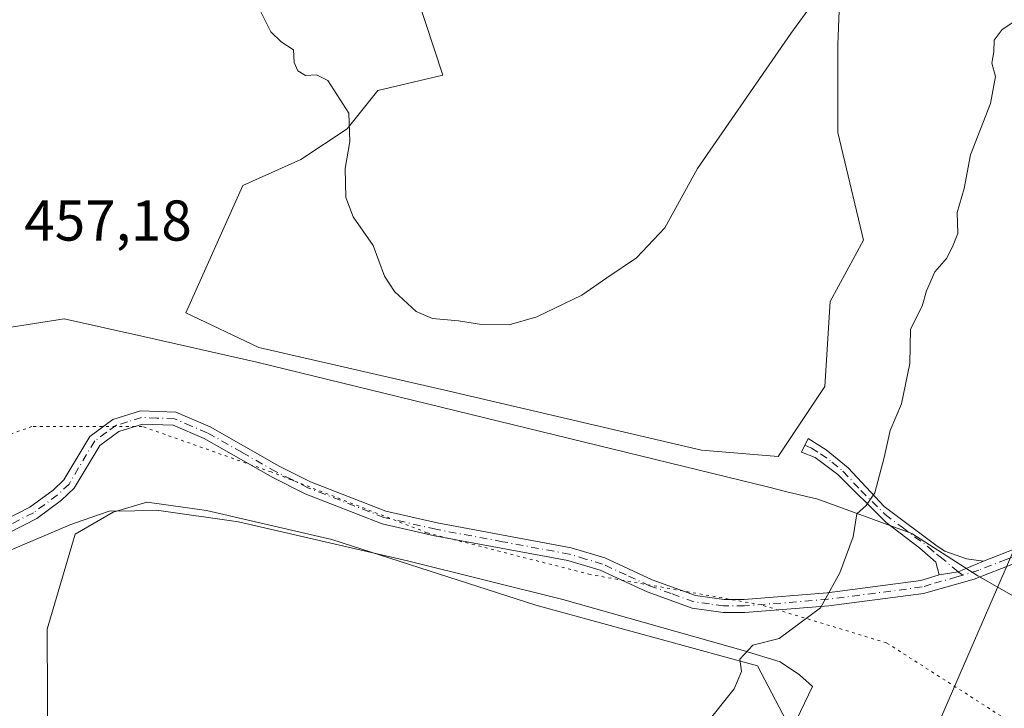
# Model space of a CAD drawing. Units: metres. Extents: x 638564 to 641989, y 4708993 to 4711375.
# Drawn here: x 639027 to 639199, y 4709793 to 4709913 of the extents above; entities that cross this region are included whole.
import ezdxf

# ---------------------------------------------------------------- set-up
doc = ezdxf.new("R2010")
doc.units = ezdxf.units.M
doc.header["$MEASUREMENT"] = 0
doc.linetypes.add('DGN Style 4', pattern=[2.6384748266838614, 1.318413404963828, -0.6592067024819142, 0.001648016756204785, -0.6592067024819142])
doc.linetypes.add('DGN Style 5', pattern=[1.1536117293433497, 0.4944050268614355, -0.6592067024819142])
for name, color, linetype, lineweight in [('Arbolado forestal CxS', 92, 'Continuous', 0), ('Camino Cxs', 7, 'Continuous', 0), ('Camino eje', 30, 'DGN Style 4', 13), ('Cultivos herbáceos CxS', 92, 'Continuous', 0), ('Curva de nivel normal', 30, 'Continuous', 0), ('Rótulo de punto de cota en terreno', 7, 'Continuous', 0), ('Tendido', 6, 'Continuous', 0), ('Vía pecuaria CxS', 92, 'Continuous', 13), ('Vía pecuaria eje', 92, 'DGN Style 5', 0)]:
    doc.layers.add(name, color=color, linetype=linetype, lineweight=lineweight)
doc.styles.add('Style-Arial', font='txt')

# ---------------------------------------------------------------- blocks, each defined once
blk = doc.blocks.new('*U7')
at = {"layer": 'Arbolado forestal CxS', "color": 92, "linetype": 'Continuous', "lineweight": 0}
for points in [[(639177.3221000005, 4709759.223099999, 463.7529000000068), (639155.9467000002, 4709799.9913, 459.9361999999965), (639117.3338000001, 4709810.5417, 457.6995000000024), (639081.8095000006, 4709821.9781, 457.3791999999958), (639059.9736000003, 4709827.024300001, 458.0387000000047), (639049.6715000002, 4709828.5285, 458.212400000004), (639049.5822999999, 4709828.501700001, 458.2151000000013), (639043.7194999997, 4709826.742500001, 458.3515999999945), (639037.1535, 4709822.9417, 458.5274999999965), (639032.2638999998, 4709806.3597, 459.3046999999933), (639032.3646999998, 4709782.615700001, 460.0016999999935)], [(639095.0815000003, 4709921.4989, 453.7547999999952), (639101.1722999997, 4709902.911900001, 453.9312999999966), (639089.8161000004, 4709900.2389, 454.5195999999996), (639084.4719000002, 4709893.5559, 454.9685999999929), (639076.4559000004, 4709888.209100001, 455.3934000000008), (639066.3016999997, 4709883.6623, 455.8508000000002), (639056.4153000005, 4709861.477299999, 456.8257000000012), (639069.1070999998, 4709855.462300001, 456.3654999999999), (639102.2903000005, 4709847.860900001, 455.4729999999981), (639146.2384000003, 4709837.576300001, 457.0917999999947), (639159.5913000006, 4709836.462099999, 458.0161999999983), (639167.7067, 4709848.634099999, 458.1817000000011), (639168.6401000004, 4709863.481100001, 457.787599999996), (639174.3981, 4709874.1339, 457.8773999999976), (639169.9765, 4709892.8869, 456.5531000000047), (639169.9767000005, 4709908.258099999, 455.5757000000012), (639171.1183000002, 4709937.6489, 453.8046999999933)]]:
    blk.add_polyline3d(points, dxfattribs=at)

msp = doc.modelspace()

# ---------------------------------------------------------------- linework, layer by layer
at = {"layer": 'Arbolado forestal CxS', "color": 92, "linetype": 'Continuous', "lineweight": 0}
for points in [[(639159.5913000006, 4709836.462099999, 458.0161999999983), (639167.7067, 4709848.634099999, 458.1817000000011), (639168.6401000004, 4709863.481100001, 457.787599999996), (639174.3981, 4709874.1339, 457.8773999999976), (639169.9765, 4709892.8869, 456.5531000000047), (639169.9767000005, 4709908.258099999, 455.5757000000012), (639171.1183000002, 4709937.6489, 453.8046999999933)], [(639095.0815000003, 4709921.4989, 453.7547999999952), (639101.1722999997, 4709902.911900001, 453.9312999999966), (639089.8161000004, 4709900.2389, 454.5195999999996), (639084.4719000002, 4709893.5559, 454.9685999999929), (639076.4559000004, 4709888.209100001, 455.3934000000008), (639066.3016999997, 4709883.6623, 455.8508000000002), (639056.4153000005, 4709861.477299999, 456.8257000000012), (639069.1070999998, 4709855.462300001, 456.3654999999999), (639102.2903000005, 4709847.860900001, 455.4729999999981), (639146.2384000003, 4709837.576300001, 457.0917999999947), (639159.5913000006, 4709836.462099999, 458.0161999999983)], [(638910.7861000003, 4709743.8551, 461.0111000000034), (638932.8312999997, 4709743.186899999, 461.7204999999958), (638967.7333000004, 4709729.3325, 463.2179999999935), (639003.8421, 4709701.700099999, 464.423299999995), (639027.6479000002, 4709686.218900001, 464.4765000000043), (639026.4583000002, 4709713.012700001, 462.6475000000065), (639015.7452999996, 4709721.944900001, 462.8218000000052), (639015.8766999999, 4709740.705900001, 461.9587000000029), (639021.6760999998, 4709757.219900001, 461.2320999999939), (639026.4584999997, 4709774.9397, 460.4746000000014), (639032.3646999998, 4709782.615700001, 460.0016999999935), (639032.2638999998, 4709806.3597, 459.3046999999933), (639037.1535, 4709822.9417, 458.5274999999965), (639043.7194999997, 4709826.742500001, 458.3515999999945), (639049.5822999999, 4709828.501700001, 458.2151000000013), (639049.6715000002, 4709828.5285, 458.212400000004), (639059.9736000003, 4709827.024300001, 458.0387000000047), (639081.8095000006, 4709821.9781, 457.3791999999958), (639117.3338000001, 4709810.5417, 457.6995000000024), (639155.9467000002, 4709799.9913, 459.9361999999965), (639177.3221000005, 4709759.223099999, 463.7529000000068)]]:
    msp.add_polyline3d(points, dxfattribs=at)
at = {"layer": 'Camino Cxs', "color": 7, "linetype": 'Continuous', "lineweight": 0, "extrusion": (-0.1197513881292546, -0.2314875945899601, 0.9654393293170064), "elevation": -1166361.058094645, "flags": 128}
msp.add_lwpolyline([(-1596304.473848824, 4322310.985971378), (-1596307.526087168, 4322307.205869531), (-1596310.232858408, 4322305.13625226)], dxfattribs=at)
msp.add_lwpolyline([(-1596304.473848824, 4322310.985971378), (-1596307.526087168, 4322307.205869531), (-1596310.232858408, 4322305.13625226)], dxfattribs=at)
at = {"layer": 'Camino Cxs', "color": 7, "linetype": 'Continuous', "lineweight": 0}
for points in [[(639195.3201000001, 4709818.200099999, 463.9906999999948), (639202.2801000001, 4709820.9301, 464.8399999999965), (639207.5201000003, 4709823.5801, 465.9875999999931), (639211.7701000003, 4709826.170100001, 466.0380000000005), (639217.4301000005, 4709830.190099999, 464.8444000000018), (639225.6001000004, 4709837.2501, 464.7949999999983), (639234.9401000004, 4709846.1601, 465.1132000000071)], [(639022.1601, 4709824.0101, 461.9756999999955), (639029.2500999998, 4709827.630100001, 460.9116000000067), (639033.2801000001, 4709830.610099999, 460.0840000000026), (639035.1501000002, 4709832.390100001, 460.3821999999927), (639039.6700999998, 4709839.950099999, 459.8843000000052), (639043.7100999998, 4709842.9101, 458.8411999999954), (639048.5201000003, 4709844.420100001, 460.4665999999997), (639054.6801000005, 4709844.170100001, 463.5338999999949), (639060.6401000004, 4709841.630100001, 463.3283999999985), (639072.6501000002, 4709834.800100001, 459.5092000000004), (639078.1201, 4709832.0701, 460.4879999999976), (639091.2500999998, 4709826.940099999, 460.8849000000046), (639100.1801000005, 4709824.9001, 461.6408999999985), (639123.5000999998, 4709820.5601, 463.3228999999993), (639129.3901000004, 4709818.790100001, 463.5898000000016), (639137.6101000002, 4709814.9901, 463.0807000000059), (639145.1700999998, 4709812.270099999, 463.6836999999941), (639150.1501000002, 4709811.5601, 463.8285999999935), (639153.6601, 4709811.5701, 462.787599999996), (639168.1201, 4709812.720100001, 461.4850000000006), (639184.4001000002, 4709814.850099999, 463.7537000000011), (639187.6101000002, 4709815.8301, 462.4661000000052), (639190.9323000005, 4709816.361099999, 463.0054999999993), (639195.3201000001, 4709818.200099999, 463.9906999999948), (639202.2801000001, 4709820.9301, 464.8399999999965)], [(639022.1601, 4709824.0101, 461.9756999999955), (639029.2500999998, 4709827.630100001, 460.9116000000067), (639033.2801000001, 4709830.610099999, 460.0840000000026), (639035.1501000002, 4709832.390100001, 460.3821999999927), (639039.6700999998, 4709839.950099999, 459.8843000000052), (639043.7100999998, 4709842.9101, 458.8411999999954), (639048.5201000003, 4709844.420100001, 460.4665999999997), (639054.6801000005, 4709844.170100001, 463.5338999999949), (639060.6401000004, 4709841.630100001, 463.3283999999985), (639072.6501000002, 4709834.800100001, 459.5092000000004), (639078.1201, 4709832.0701, 460.4879999999976), (639091.2500999998, 4709826.940099999, 460.8849000000046), (639100.1801000005, 4709824.9001, 461.6408999999985), (639123.5000999998, 4709820.5601, 463.3228999999993), (639129.3901000004, 4709818.790100001, 463.5898000000016), (639137.6101000002, 4709814.9901, 463.0807000000059), (639145.1700999998, 4709812.270099999, 463.6836999999941), (639150.1501000002, 4709811.5601, 463.8285999999935), (639153.6601, 4709811.5701, 462.787599999996), (639168.1201, 4709812.720100001, 461.4850000000006), (639184.4001000002, 4709814.850099999, 463.7537000000011), (639187.6101000002, 4709815.8301, 462.4661000000052)], [(639203.2200999996, 4709818.8301, 464.1202000000048), (639193.7200999996, 4709815.110099999, 463.4615000000049), (639184.8601000002, 4709812.600099999, 463.2109999999957), (639168.3601000002, 4709810.440099999, 462.9036000000052), (639153.7500999998, 4709809.280099999, 462.9964999999939), (639149.9901000002, 4709809.270099999, 464.0950000000012), (639144.6101000002, 4709810.030099999, 464.2884999999952), (639136.7401000002, 4709812.870100001, 463.1711000000069), (639128.5701000001, 4709816.640100001, 464.0080000000017), (639122.9600999998, 4709818.3301, 463.491200000004), (639099.7100999998, 4709822.6501, 460.9470000000001), (639090.5701000001, 4709824.7401, 460.625), (639077.1901000004, 4709829.970100001, 461.3127999999998), (639071.5701000001, 4709832.780099999, 460.088699999993), (639059.6201, 4709839.5701, 463.7679000000062), (639054.1700999998, 4709841.9001, 463.828999999998), (639048.8300999999, 4709842.110099999, 461.8469999999944), (639044.7600999996, 4709840.840100001, 460.5687999999937), (639041.4001000002, 4709838.370100001, 460.692200000005), (639036.9600999998, 4709830.940099999, 459.8166999999958), (639034.7600999996, 4709828.850099999, 459.4616999999998), (639030.4600999998, 4709825.670100001, 460.1970000000001), (639023.0301000001, 4709821.880100001, 461.198000000004)], [(639203.2200999996, 4709818.8301, 464.1202000000048), (639193.7200999996, 4709815.110099999, 463.4615000000049), (639184.8601000002, 4709812.600099999, 463.2109999999957), (639168.3601000002, 4709810.440099999, 462.9036000000052), (639153.7500999998, 4709809.280099999, 462.9964999999939), (639149.9901000002, 4709809.270099999, 464.0950000000012), (639144.6101000002, 4709810.030099999, 464.2884999999952), (639136.7401000002, 4709812.870100001, 463.1711000000069), (639128.5701000001, 4709816.640100001, 464.0080000000017), (639122.9600999998, 4709818.3301, 463.491200000004), (639099.7100999998, 4709822.6501, 460.9470000000001), (639090.5701000001, 4709824.7401, 460.625), (639077.1901000004, 4709829.970100001, 461.3127999999998), (639071.5701000001, 4709832.780099999, 460.088699999993), (639059.6201, 4709839.5701, 463.7679000000062), (639054.1700999998, 4709841.9001, 463.828999999998), (639048.8300999999, 4709842.110099999, 461.8469999999944), (639044.7600999996, 4709840.840100001, 460.5687999999937), (639041.4001000002, 4709838.370100001, 460.692200000005), (639036.9600999998, 4709830.940099999, 459.8166999999958), (639034.7600999996, 4709828.850099999, 459.4616999999998), (639030.4600999998, 4709825.670100001, 460.1970000000001), (639023.0301000001, 4709821.880100001, 461.198000000004)], [(639187.6101000002, 4709815.8301, 462.4661000000052), (639187.0100999996, 4709818.040100001, 462.6708000000072), (639184.2600999996, 4709820.5001, 464.5302999999985), (639178.3701, 4709824.940099999, 465.151199999993), (639169.9301000005, 4709833.3201, 464.0298999999941), (639165.9901000002, 4709836.2601, 462.9983000000066), (639163.6201, 4709837.2401, 461.7339000000065), (639164.7600999996, 4709839.590100001, 461.9161000000022), (639167.9200999998, 4709837.640100001, 462.665599999993), (639171.7600999996, 4709834.4801, 462.8279999999941), (639178.0201000003, 4709827.7501, 464.8053999999975), (639187.2701000003, 4709820.8101, 463.1996000000072), (639188.5800999999, 4709819.950099999, 463.2998999999982), (639192.3400999998, 4709818.630100001, 463.9612000000052), (639195.3201000001, 4709818.200099999, 463.9906999999948)]]:
    msp.add_polyline3d(points, dxfattribs=at)
msp.add_polyline3d([(639195.3201000001, 4709818.200099999, 463.9906999999948), (639190.9323000005, 4709816.361099999, 463.0054999999993), (639187.6101000002, 4709815.8301, 462.4661000000052), (639187.0100999996, 4709818.040100001, 462.6708000000072), (639184.2600999996, 4709820.5001, 464.5302999999985), (639178.3701, 4709824.940099999, 465.151199999993), (639169.9301000005, 4709833.3201, 464.0298999999941), (639165.9901000002, 4709836.2601, 462.9983000000066), (639163.6201, 4709837.2401, 461.7339000000065), (639164.7600999996, 4709839.590100001, 461.9161000000022), (639167.9200999998, 4709837.640100001, 462.665599999993), (639171.7600999996, 4709834.4801, 462.8279999999941), (639178.0201000003, 4709827.7501, 464.8053999999975), (639187.2701000003, 4709820.8101, 463.1996000000072), (639188.5800999999, 4709819.950099999, 463.2998999999982), (639192.3400999998, 4709818.630100001, 463.9612000000052)], close=True, dxfattribs=at)
at = {"layer": 'Camino eje', "color": 30, "linetype": 'DGN Style 4', "lineweight": 13}
for points in [[(639236.3469000002, 4709845.719500001, 464.4046999999992), (639234.3101000005, 4709843.975099999, 464.8585000000021), (639226.3701, 4709836.4001, 464.6333000000013), (639222.2851, 4709832.870100001, 465.5957999999956), (639218.1401000004, 4709829.2851, 464.8390999999974), (639212.4001000002, 4709825.210100001, 466.7436000000016), (639208.0800999999, 4709822.575099999, 466.2262000000047), (639202.7500999998, 4709819.880100001, 464.4247999999934), (639199.2701000003, 4709818.515100001, 464.1708999999974), (639194.5201000003, 4709816.655099999, 463.5135000000009), (639191.7121000001, 4709815.7919, 463.1728000000003)], [(639191.7121000001, 4709815.7919, 463.1728000000003), (639190.6651, 4709815.470100001, 463.0149999999995), (639186.2351000002, 4709814.215100001, 463.059699999998), (639184.6300999997, 4709813.725099999, 463.4523999999947), (639168.2401000002, 4709811.5801, 462.0592999999935), (639153.7050999999, 4709810.425100001, 462.8895000000048), (639150.0701000001, 4709810.415100001, 463.9599000000017), (639147.5800999999, 4709810.770099999, 464.4334999999992), (639144.8901000004, 4709811.1501, 463.9676000000036), (639140.9550999999, 4709812.5701, 463.0571999999956), (639137.1750999996, 4709813.9301, 463.1254000000045), (639133.0900999998, 4709815.815099999, 462.5464000000065), (639128.9801000003, 4709817.715100001, 463.7033999999985), (639126.0351, 4709818.600099999, 464.0170999999973), (639123.2301000003, 4709819.4451, 463.3993000000046), (639111.5701000001, 4709821.6151, 464.3260000000009), (639099.9451000001, 4709823.7751, 461.2753999999986), (639090.9101, 4709825.840100001, 460.7502999999998), (639077.6551000001, 4709831.020099999, 460.8730999999971), (639074.8450999996, 4709832.425100001, 459.7170999999944), (639072.1101000002, 4709833.790100001, 459.6601999999984), (639066.1350999996, 4709837.1851, 461.9513000000007), (639060.1300999997, 4709840.600099999, 463.5540000000037), (639057.4051000001, 4709841.765100001, 463.6560999999929), (639054.4250999996, 4709843.0351, 463.6108999999997), (639051.3450999996, 4709843.1601, 462.8396999999969), (639048.6750999996, 4709843.265100001, 461.1334000000061), (639046.2701000003, 4709842.5101, 460.1790000000037), (639044.2351000002, 4709841.8751, 459.5613000000012), (639042.5551000005, 4709840.640100001, 459.4771999999939), (639040.5351, 4709839.1601, 460.1964000000008), (639036.0551000005, 4709831.665100001, 460.061400000006), (639034.0201000003, 4709829.7301, 459.7351000000053), (639029.8551000003, 4709826.6501, 460.4707999999956), (639022.5950999996, 4709822.9451, 461.3068999999959)], [(639164.1901000004, 4709838.415100001, 461.6983999999939), (639165.3750999998, 4709837.925100001, 462.1324000000022), (639166.9550999999, 4709836.950099999, 462.8926000000066), (639168.9250999996, 4709835.4801, 463.2859999999928), (639170.8450999996, 4709833.9001, 463.4315000000061), (639173.9751000004, 4709830.5351, 464.4860999999946), (639178.1951000001, 4709826.345100001, 464.9872999999934), (639181.1401000004, 4709824.1251, 465.6008000000002), (639185.7651000004, 4709820.655099999, 463.8481000000029), (639187.1401000004, 4709819.425100001, 462.9222000000009), (639187.7950999998, 4709818.995100001, 462.7072999999946), (639190.9323000005, 4709816.361099999, 463.0054999999993), (639191.7121000001, 4709815.7919, 463.1728000000003)]]:
    msp.add_polyline3d(points, dxfattribs=at)
at = {"layer": 'Cultivos herbáceos CxS', "color": 92, "linetype": 'Continuous', "lineweight": 0}
for points in [[(639171.1183000002, 4709937.6489, 453.8046999999933), (639169.9767000005, 4709908.258099999, 455.5757000000012), (639169.9765, 4709892.8869, 456.5531000000047), (639174.3981, 4709874.1339, 457.8773999999976), (639168.6401000004, 4709863.481100001, 457.787599999996), (639167.7067, 4709848.634099999, 458.1817000000011), (639159.5913000006, 4709836.462099999, 458.0161999999983), (639146.2384000003, 4709837.576300001, 457.0917999999947), (639102.2903000005, 4709847.860900001, 455.4729999999981), (639069.1070999998, 4709855.462300001, 456.3654999999999), (639056.4153000005, 4709861.477299999, 456.8257000000012), (639066.3016999997, 4709883.6623, 455.8508000000002), (639076.4559000004, 4709888.209100001, 455.3934000000008), (639084.4719000002, 4709893.5559, 454.9685999999929), (639089.8161000004, 4709900.2389, 454.5195999999996), (639101.1722999997, 4709902.911900001, 453.9312999999966), (639095.0815000003, 4709921.4989, 453.7547999999952)], [(639159.5913000006, 4709836.462099999, 458.0161999999983), (639167.7067, 4709848.634099999, 458.1817000000011), (639168.6401000004, 4709863.481100001, 457.787599999996), (639174.3981, 4709874.1339, 457.8773999999976), (639169.9765, 4709892.8869, 456.5531000000047), (639169.9767000005, 4709908.258099999, 455.5757000000012), (639171.1183000002, 4709937.6489, 453.8046999999933)], [(639095.0815000003, 4709921.4989, 453.7547999999952), (639101.1722999997, 4709902.911900001, 453.9312999999966), (639089.8161000004, 4709900.2389, 454.5195999999996), (639084.4719000002, 4709893.5559, 454.9685999999929), (639076.4559000004, 4709888.209100001, 455.3934000000008), (639066.3016999997, 4709883.6623, 455.8508000000002), (639056.4153000005, 4709861.477299999, 456.8257000000012), (639069.1070999998, 4709855.462300001, 456.3654999999999), (639102.2903000005, 4709847.860900001, 455.4729999999981), (639146.2384000003, 4709837.576300001, 457.0917999999947), (639159.5913000006, 4709836.462099999, 458.0161999999983)], [(638910.7861000003, 4709743.8551, 461.0111000000034), (638932.8312999997, 4709743.186899999, 461.7204999999958), (638967.7333000004, 4709729.3325, 463.2179999999935), (639003.8421, 4709701.700099999, 464.423299999995), (639027.6479000002, 4709686.218900001, 464.4765000000043), (639026.4583000002, 4709713.012700001, 462.6475000000065), (639015.7452999996, 4709721.944900001, 462.8218000000052), (639015.8766999999, 4709740.705900001, 461.9587000000029), (639021.6760999998, 4709757.219900001, 461.2320999999939), (639026.4584999997, 4709774.9397, 460.4746000000014), (639032.3646999998, 4709782.615700001, 460.0016999999935), (639032.2638999998, 4709806.3597, 459.3046999999933), (639037.1535, 4709822.9417, 458.5274999999965), (639043.7194999997, 4709826.742500001, 458.3515999999945), (639049.5822999999, 4709828.501700001, 458.2151000000013), (639049.6715000002, 4709828.5285, 458.212400000004), (639059.9736000003, 4709827.024300001, 458.0387000000047), (639081.8095000006, 4709821.9781, 457.3791999999958), (639117.3338000001, 4709810.5417, 457.6995000000024), (639155.9467000002, 4709799.9913, 459.9361999999965), (639177.3221000005, 4709759.223099999, 463.7529000000068)], [(639032.3646999998, 4709782.615700001, 460.0016999999935), (639032.2638999998, 4709806.3597, 459.3046999999933), (639037.1535, 4709822.9417, 458.5274999999965), (639043.7194999997, 4709826.742500001, 458.3515999999945), (639049.5822999999, 4709828.501700001, 458.2151000000013), (639049.6715000002, 4709828.5285, 458.212400000004), (639059.9736000003, 4709827.024300001, 458.0387000000047), (639081.8095000006, 4709821.9781, 457.3791999999958), (639117.3338000001, 4709810.5417, 457.6995000000024), (639155.9467000002, 4709799.9913, 459.9361999999965), (639177.3221000005, 4709759.223099999, 463.7529000000068)]]:
    msp.add_polyline3d(points, dxfattribs=at)
at = {"layer": 'Curva de nivel normal', "color": 30, "linetype": 'Continuous', "lineweight": 0, "flags": 128}
for points, elevation in [([(639068.9000000004, 4709915.0701), (639071.1900000004, 4709910.450099999), (639072.9900000002, 4709908.670100001), (639075.1699999999, 4709907.3201), (639075.29, 4709905.110099999), (639075.8899999997, 4709903.640100001), (639077.25, 4709902.850099999), (639079.1399999997, 4709902.960100001), (639081.1100000005, 4709901.950099999), (639084.79, 4709896.280099999), (639084.9800000006, 4709891.350099999), (639084.1500000004, 4709886.640100001), (639084.2699999996, 4709881.590100001), (639085.5599999997, 4709878.210100001), (639089.04, 4709873.200099999), (639091.0199999996, 4709867.850099999), (639092.7199999997, 4709865.220100001), (639096.54, 4709861.700099999), (639099.3600000005, 4709860.520099999), (639103.9000000004, 4709860.0701), (639107.8799999999, 4709859.440099999), (639112.7100000001, 4709859.420100001), (639117.5099999999, 4709860.800100001), (639125.3799999999, 4709864.5701), (639129.7300000006, 4709867.600099999), (639134.8899999997, 4709871.040100001), (639139.8399999999, 4709876.300100001), (639145.5199999996, 4709886.630100001), (639161.7599999999, 4709910.170100001), (639171.2800000003, 4709923.270099999)], 455), ([(639146.8700000001, 4709789.6501), (639151.9199999999, 4709795.9801), (639153.1600000003, 4709798.9801), (639152.8899999997, 4709801.1501), (639155.1299999999, 4709803.610099999), (639159.7199999997, 4709804.7301), (639166.9199999999, 4709810.100099999), (639170.3300000001, 4709816.210100001), (639172.5999999996, 4709822.440099999), (639173.2599999999, 4709826.450099999), (639174.9100000003, 4709827.9001), (639176.3799999999, 4709830.120100001), (639178.04, 4709836.300100001), (639179.0800000001, 4709840.970100001), (639181.04, 4709845.640100001), (639182.5, 4709852.640100001), (639182.6200000001, 4709858.640100001), (639184.6600000003, 4709862.640100001), (639185.4000000004, 4709865.300100001), (639186.8300000001, 4709868.640100001), (639188.8600000005, 4709870.970100001), (639189.9100000003, 4709872.970100001), (639190.8799999999, 4709875.300100001), (639190.7400000002, 4709878.960100001), (639191.9400000004, 4709883.140100001), (639193.0599999997, 4709889.040100001), (639196.54, 4709897.950099999), (639197.4199999999, 4709902.6601), (639196.7599999999, 4709904.960100001), (639197.1299999999, 4709906.960100001), (639197.1799999997, 4709908.960100001), (639198.5700000003, 4709910.8301), (639200.9500000002, 4709912.4001)], 460)]:
    msp.add_lwpolyline(points, dxfattribs=dict(at, elevation=elevation))
at = {"layer": 'Tendido', "color": 6, "linetype": 'Continuous', "lineweight": 0}
msp.add_polyline3d([(639210.0099999999, 4709872.59, 466.3852999999945), (639207.3499999996, 4709835.689999999, 467.7939999999944), (639157.5838000001, 4709721.0869, 472.2765999999974), (639106.6715000002, 4709605.955, 473.8775000000023), (639055.6940000001, 4709490.7686, 478.4728999999934), (639001.9293999998, 4709368.036699999, 484.9459000000061), (638946.9100000003, 4709243.59, 489.6830000000046)], dxfattribs=at)
at = {"layer": 'Vía pecuaria CxS', "color": 92, "linetype": 'Continuous', "lineweight": 13}
for points in [[(638839.7340000002, 4709788.730000001, 461.4891000000061), (638943.3540000003, 4709828.969000001, 461.9245999999985), (638995.8600000005, 4709849.915999999, 464.7915000000066), (639024.8609999996, 4709858.786, 463.3739999999962), (639035.1960000005, 4709860.450999999, 461.5166999999929), (639049.2599999999, 4709857.280999999, 459.1457999999984), (639068.7719999999, 4709852.884, 457.7284000000073), (639157.9208000004, 4709831.098400001, 463.4149000000034), (639160.8439999997, 4709830.384, 464.0445999999939), (639166.4740000004, 4709829.007999999, 465.3402999999962), (639182.8449999997, 4709823.056, 465.2780000000057), (639194.3650000002, 4709815.693, 463.5203000000038), (639208.3959999997, 4709807.632999999, 467.9048000000039), (639219.3789999997, 4709801.323999999, 465.022299999997), (639224.5089999996, 4709798.377, 464.7195999999968), (639234.5829999996, 4709792.589000001, 465.2982000000048), (639215.4500000002, 4709753.192, 465.6171000000032)], [(638839.7340000002, 4709788.730000001, 461.4891000000061), (638943.3540000003, 4709828.969000001, 461.9245999999985), (638995.8600000005, 4709849.915999999, 464.7915000000066), (639024.8609999996, 4709858.786, 463.3739999999962), (639035.1960000005, 4709860.450999999, 461.5166999999929), (639049.2599999999, 4709857.280999999, 459.1457999999984), (639068.7719999999, 4709852.884, 457.7284000000073), (639157.9208000004, 4709831.098400001, 463.4149000000034), (639160.8439999997, 4709830.384, 464.0445999999939), (639166.4740000004, 4709829.007999999, 465.3402999999962), (639182.8449999997, 4709823.056, 465.2780000000057), (639194.3650000002, 4709815.693, 463.5203000000038), (639208.3959999997, 4709807.632999999, 467.9048000000039), (639219.3789999997, 4709801.323999999, 465.022299999997), (639224.5089999996, 4709798.377, 464.7195999999968), (639234.5829999996, 4709792.589000001, 465.2982000000048)], [(639161.3499999996, 4709787.683, 463.5721000000049), (639165.5580000002, 4709796.403000001, 465.922900000005), (639163.2850000003, 4709798.395, 465.9885000000068), (639159.8890000005, 4709800.671, 465.4395999999979), (639153.449, 4709802.687999999, 464.5380000000005), (639122.0839999998, 4709811.567, 464.7155000000057), (639095.0279999999, 4709818.288000001, 460.499100000001), (639065.5820000004, 4709825.067, 462.4848999999958), (639051.3169999998, 4709827.092, 462.2841000000044), (639047.5080000004, 4709826.971000001, 461.8571999999986), (639043.0369999995, 4709826.938999999, 461.2087999999931), (639041.3507000003, 4709826.3551, 460.4409000000014), (639038.5259999996, 4709825.377, 459.3552000000054), (639036.3729999998, 4709824.631999999, 459.1820000000008), (639004.3080000002, 4709811.026000001, 465.710699999996), (638984.6160000004, 4709801.664999999, 465.8614999999991), (638971.142, 4709796.637, 463.9293999999937), (638943.9460000005, 4709780.886, 466.7348000000056)], [(639161.3499999996, 4709787.683, 463.5721000000049), (639165.5580000002, 4709796.403000001, 465.922900000005), (639163.2850000003, 4709798.395, 465.9885000000068), (639159.8890000005, 4709800.671, 465.4395999999979), (639153.449, 4709802.687999999, 464.5380000000005), (639122.0839999998, 4709811.567, 464.7155000000057), (639095.0279999999, 4709818.288000001, 460.499100000001), (639065.5820000004, 4709825.067, 462.4848999999958), (639051.3169999998, 4709827.092, 462.2841000000044), (639047.5080000004, 4709826.971000001, 461.8571999999986), (639043.0369999995, 4709826.938999999, 461.2087999999931), (639041.3507000003, 4709826.3551, 460.4409000000014), (639038.5259999996, 4709825.377, 459.3552000000054), (639036.3729999998, 4709824.631999999, 459.1820000000008), (639004.3080000002, 4709811.026000001, 465.710699999996), (638984.6160000004, 4709801.664999999, 465.8614999999991), (638971.142, 4709796.637, 463.9293999999937), (638943.9460000005, 4709780.886, 466.7348000000056)]]:
    msp.add_polyline3d(points, dxfattribs=at)
at = {"layer": 'Vía pecuaria eje', "color": 92, "linetype": 'DGN Style 5', "lineweight": 0}
msp.add_polyline3d([(639240.3734999998, 4709767.7393, 466.1101999999955), (639225.9930999996, 4709774.9014, 465.1907999999967), (639216.1321, 4709780.182499999, 465.2066999999952), (639202.2414999995, 4709788.781400001, 470.4388000000035), (639178.4288999997, 4709803.994999999, 465.9017000000022), (639156.6008000001, 4709810.6096, 461.5112999999984), (639126.8350999998, 4709815.9013, 464.5237999999954), (639098.3923000004, 4709823.177300001, 461.1885000000038), (639071.2725000001, 4709833.760700001, 460.292300000001), (639048.7828000003, 4709841.698200001, 462.0899000000064), (639029.6004999997, 4709841.698200001, 462.2213999999949), (639007.7723000003, 4709833.760700001, 464.6965999999957), (638976.6836999999, 4709819.2086, 463.8932999999961), (638940.9649, 4709802.6721, 463.4266999999964), (638880.7720999997, 4709780.843900001, 462.1882999999943), (638829.1782000001, 4709763.646000001, 463.320200000002), (638782.8761, 4709753.724099999, 458.6845999999932), (638747.8186999997, 4709745.1251, 455.2978000000003), (638708.1310999999, 4709731.234400001, 451.9275999999954), (638669.7664999999, 4709712.7136, 455.8500000000058), (638649.9227, 4709700.8073, 458.4587999999931)], dxfattribs=at)

# ---------------------------------------------------------------- block references
at = {"layer": 'Arbolado forestal CxS', "color": 92, "linetype": 'Continuous', "lineweight": 0}
msp.add_blockref('*U7', (0, 0), dxfattribs=at)

# ---------------------------------------------------------------- texts
at = {"layer": 'Rótulo de punto de cota en terreno', "color": 7, "linetype": 'Continuous', "lineweight": 0, "style": 'Style-Arial'}
msp.add_text('457,18', height=7.000000000000002, dxfattribs=at).set_placement((639028.2778000003, 4709874.0678))

doc.saveas('drawing.dxf')
